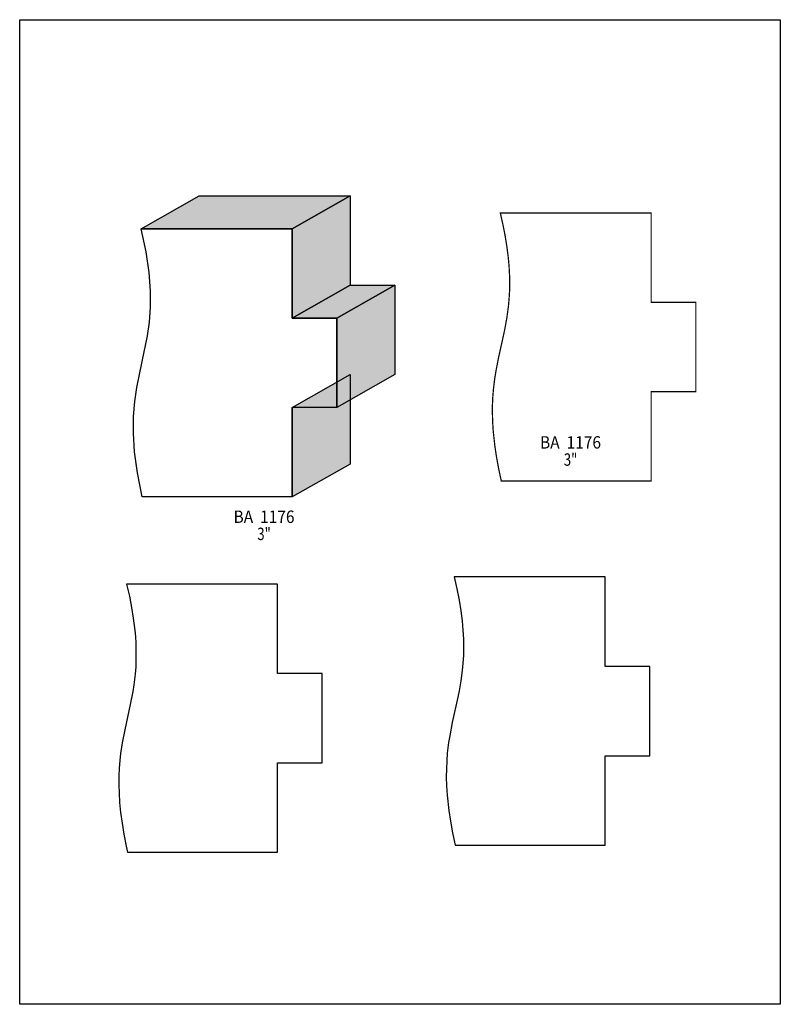
# Model space of a CAD drawing. Extents: x 0 to 8.5, y 0.3 to 11.3.
import ezdxf
from ezdxf.enums import TextEntityAlignment as Align

# ---------------------------------------------------------------- set-up
doc = ezdxf.new("R2010")
doc.units = 0
doc.header["$LTSCALE"] = 0.044
doc.layers.get('0').update_dxf_attribs({"linetype": 'CONTINUOUS'})
doc.layers.add('FOREGROUND', color=7, linetype='CONTINUOUS')
doc.styles.add('SN0', font='ROMAND', dxfattribs={"width": 0.00044})

msp = doc.modelspace()

# ---------------------------------------------------------------- linework, layer by layer
at = {"linetype": 'CONTINUOUS'}
for points in [[(1.35828, 8.93552), (2.00728, 9.3016), (3.69336, 9.3016), (3.04436, 8.93552), (1.35828, 8.93552)], [(3.04436, 8.93552), (3.69336, 9.3016), (3.69336, 8.30324), (3.04436, 7.93716), (3.04436, 8.93552)], [(3.04436, 8.93552), (3.04436, 7.93716), (3.54332, 7.93716), (3.54332, 6.9388), (3.04436, 6.9388), (3.04436, 5.94088), (1.36928, 5.94088), (1.31648, 6.20664), (1.2848, 6.44204), (1.27116, 6.65104), (1.27248, 6.8376), (1.28568, 7.00656), (1.30812, 7.16232), (1.36796, 7.45052), (1.42692, 7.7374), (1.44892, 7.89096), (1.46124, 8.05728), (1.46168, 8.24076), (1.44672, 8.44536), (1.41328, 8.67548), (1.35828, 8.93552), (3.04436, 8.93552)], [(3.04436, 7.93716), (3.69336, 8.30324), (4.19232, 8.30324), (3.54332, 7.93716), (3.04436, 7.93716)], [(3.54332, 7.93716), (4.19232, 8.30324), (4.19232, 7.30488), (3.54332, 6.9388), (3.54332, 7.93716)], [(3.04436, 6.9388), (3.69336, 7.30488), (3.69336, 6.30652), (3.04436, 5.94088), (3.04436, 6.9388)], [(1.19548, 4.9632), (1.22584, 4.829), (1.25048, 4.70316), (1.2694, 4.58436), (1.27732, 4.52804), (1.2892, 4.41936), (1.29668, 4.31728), (1.29976, 4.22092), (1.29976, 4.1294), (1.29624, 4.04228), (1.29008, 3.95912), (1.276, 3.84076), (1.26412, 3.76508), (1.23596, 3.61988), (1.17348, 3.33652), (1.14532, 3.19), (1.12772, 3.07428), (1.11848, 2.99376), (1.11188, 2.90928), (1.10792, 2.8204), (1.10704, 2.72712), (1.11012, 2.62856), (1.11672, 2.52428), (1.12772, 2.41384), (1.14356, 2.29592), (1.16468, 2.17096), (1.19108, 2.03808), (1.20648, 1.96856), (2.88112, 1.96856), (2.88112, 2.96692), (3.38052, 2.96692), (3.38052, 3.96528), (2.88112, 3.96528), (2.88112, 4.9632), (1.19548, 4.9632)], [(4.8554, 5.0446), (4.88576, 4.9104), (4.9104, 4.78456), (4.92932, 4.66576), (4.94384, 4.554), (4.95352, 4.44884), (4.9588, 4.34984), (4.96056, 4.25568), (4.9588, 4.16636), (4.95352, 4.08144), (4.94604, 4.00004), (4.93064, 3.88388), (4.91084, 3.773), (4.89632, 3.70128), (4.83384, 3.41792), (4.80568, 3.2714), (4.79336, 3.19484), (4.77884, 3.07472), (4.7718, 2.99068), (4.76784, 2.9018), (4.7674, 2.80852), (4.77004, 2.70996), (4.77664, 2.60568), (4.79512, 2.43716), (4.8136, 2.31616), (4.83736, 2.18724), (4.8664, 2.04996), (6.54148, 2.04996), (6.54148, 3.04832), (7.04044, 3.04832), (7.04044, 4.04624), (6.54148, 4.04624), (6.54148, 5.0446), (4.8554, 5.0446)]]:
    msp.add_lwpolyline(points, dxfattribs=at)
at = {"linetype": 'CONTINUOUS', "const_width": 0.01408}
msp.add_lwpolyline([(5.37064, 9.11152), (5.401, 8.97732), (5.42564, 8.85148), (5.44456, 8.73268), (5.45908, 8.62136), (5.46876, 8.5162), (5.47404, 8.41676), (5.4758, 8.3226), (5.47404, 8.23328), (5.46876, 8.14836), (5.46128, 8.0674), (5.44588, 7.95124), (5.42608, 7.83992), (5.41156, 7.7682), (5.34908, 7.48484), (5.32092, 7.33832), (5.3086, 7.26176), (5.29408, 7.14208), (5.28704, 7.0576), (5.28308, 6.96872), (5.28264, 6.87544), (5.28528, 6.77688), (5.29188, 6.6726), (5.31036, 6.50408), (5.32884, 6.38308), (5.3526, 6.25416), (5.38164, 6.11688), (7.05672, 6.11688), (7.05672, 7.11524), (7.55568, 7.11524), (7.55568, 8.1136), (7.05672, 8.1136), (7.05672, 9.11152), (5.37064, 9.11152)], dxfattribs=at)
at = {"color": 15}
for points in [[(1.35828, 8.93552), (2.00728, 9.3016), (3.04436, 8.93552), (3.69336, 9.3016)], [(3.04436, 8.93552), (3.69336, 9.3016), (3.04436, 7.93716), (3.69336, 8.30324)], [(3.04436, 7.93716), (3.69336, 8.30324), (3.54332, 7.93716), (4.19232, 8.30324)], [(3.54332, 7.93716), (4.19232, 8.30324), (3.54332, 6.9388), (4.19232, 7.30488)], [(3.04436, 6.9388), (3.69336, 7.30488), (3.04436, 5.94088), (3.69336, 6.30652)]]:
    msp.add_solid(points, dxfattribs=at)
at = {"layer": 'FOREGROUND', "linetype": 'CONTINUOUS'}
msp.add_lwpolyline([(0, 11.2706), (8.49992, 11.2706), (8.49992, 0.2706), (0, 0.2706), (0, 11.2706)], dxfattribs=at)
msp.add_lwpolyline([(0, 11.2706), (8.49992, 11.2706), (8.49992, 0.2706), (0, 0.2706), (0, 11.2706)], dxfattribs=at)

# ---------------------------------------------------------------- texts
at = {"style": 'SN0'}
for s, p, p2 in [('BA  1176', (5.8146, 6.47944), (6.49625, 6.47944)), ('3"', (6.0808, 6.2876), (6.23187, 6.2876)), ('BA  1176', (2.38964, 5.64872), (3.07129, 5.64872)), ('3"', (2.6554, 5.45732), (2.80647, 5.45732))]:
    msp.add_text(s, height=0.138149, dxfattribs=at).set_placement(p, p2, align=Align.FIT)

doc.saveas('drawing.dxf')
